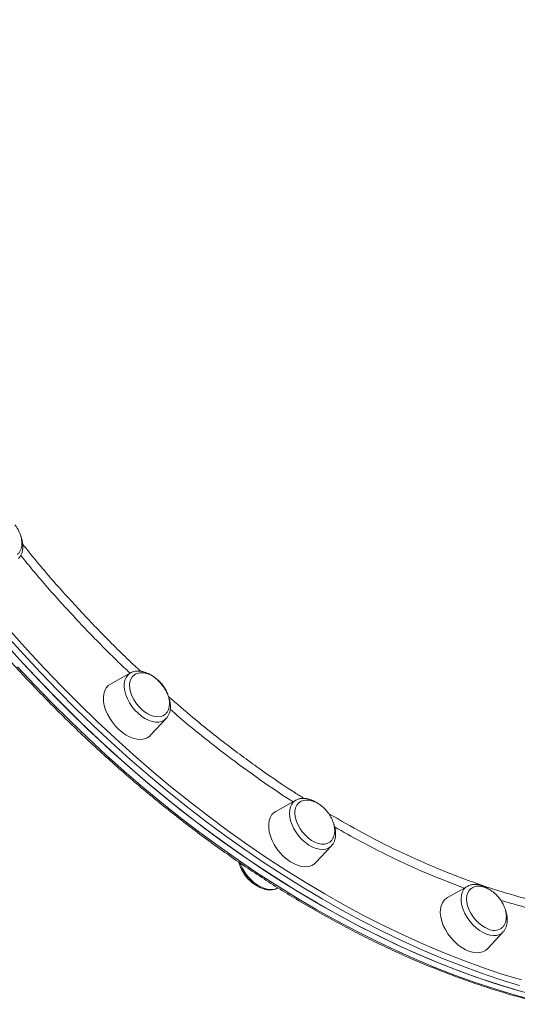
# Model space of a CAD drawing. Units: millimetres. Extents: x -10671 to 33209, y -8276 to 4193.
# Drawn here: x -2106 to -1862, y 2014 to 2496 of the extents above; entities that cross this region are included whole.
import ezdxf

# ---------------------------------------------------------------- set-up
doc = ezdxf.new("R2010")
doc.units = ezdxf.units.MM

msp = doc.modelspace()

# ---------------------------------------------------------------- linework, layer by layer
at = {"color": 7, "linetype": 'Continuous', "lineweight": 15}
for p, q in [((-2051.68, 2176.24), (-2061.5, 2170.77)), ((-2041.86, 2145.69), (-2034.19, 2153.91)), ((-1970.64, 2113.8), (-1980.46, 2108.32)), ((-1960.82, 2083.24), (-1953.15, 2091.46)), ((-1952.97, 2091.66), (-1953.15, 2091.46)), ((-1979.58, 2070.77), (-1979.38, 2070.88)), ((-1886.46, 2071.6), (-1896.28, 2066.12)), ((-1886.46, 2071.6), (-1886.32, 2071.68)), ((-1876.64, 2041.04), (-1868.97, 2049.26)), ((-1868.88, 2049.36), (-1868.97, 2049.26))]:
    msp.add_line(p, q, dxfattribs=at)
at = {"color": 8, "linetype": 'Continuous', "lineweight": 15, "flags": 128}
for points in [[(-2110.38, 2196.51), (-2102.18, 2187.35), (-2093.84, 2178.35), (-2085.36, 2169.53), (-2076.75, 2160.89), (-2068.02, 2152.43), (-2059.17, 2144.17), (-2050.21, 2136.11), (-2041.16, 2128.26), (-2032.01, 2120.62), (-2022.77, 2113.19), (-2013.46, 2106), (-2004.07, 2099.04), (-1994.62, 2092.31), (-1985.12, 2085.82), (-1975.56, 2079.59), (-1965.97, 2073.6), (-1956.34, 2067.88), (-1946.69, 2062.41), (-1937.02, 2057.21), (-1927.34, 2052.29), (-1917.66, 2047.64), (-1907.98, 2043.26), (-1898.32, 2039.17), (-1888.68, 2035.37), (-1879.07, 2031.85), (-1869.5, 2028.62), (-1859.97, 2025.69)], [(-1860.91, 2023.03), (-1870.48, 2025.97), (-1880.1, 2029.22), (-1889.75, 2032.75), (-1899.44, 2036.57), (-1909.14, 2040.68), (-1918.86, 2045.08), (-1928.59, 2049.75), (-1938.31, 2054.7), (-1948.03, 2059.92), (-1957.72, 2065.41), (-1967.39, 2071.16), (-1977.03, 2077.18), (-1986.63, 2083.44), (-1996.18, 2089.96), (-2005.67, 2096.71), (-2015.1, 2103.71), (-2024.46, 2110.94), (-2033.74, 2118.39), (-2042.93, 2126.07), (-2052.03, 2133.96), (-2061.03, 2142.06), (-2069.91, 2150.36), (-2078.68, 2158.85), (-2087.33, 2167.53), (-2095.85, 2176.39), (-2104.23, 2185.43), (-2112.47, 2194.63)], [(-2107.11, 2179.27), (-2098.69, 2170.28), (-2090.14, 2161.46), (-2081.46, 2152.83), (-2072.66, 2144.38), (-2063.75, 2136.13), (-2054.72, 2128.08), (-2045.6, 2120.25), (-2036.39, 2112.62), (-2027.09, 2105.23), (-2017.71, 2098.05), (-2008.27, 2091.12), (-1998.76, 2084.42), (-1989.2, 2077.97), (-1979.59, 2071.77), (-1969.94, 2065.82), (-1960.26, 2060.13), (-1950.56, 2054.71), (-1940.84, 2049.55), (-1931.12, 2044.67), (-1921.39, 2040.07), (-1911.67, 2035.75), (-1901.97, 2031.71), (-1892.3, 2027.96), (-1882.65, 2024.49), (-1873.05, 2021.33), (-1863.49, 2018.46), (-1853.98, 2015.88)], [(-2034.19, 2153.91), (-2035.18, 2153.07), (-2036.44, 2152.45), (-2037.87, 2152.14), (-2039.45, 2152.13), (-2041.12, 2152.43), (-2042.86, 2153.02), (-2044.61, 2153.9), (-2046.34, 2155.04), (-2048, 2156.42), (-2049.56, 2158), (-2050.96, 2159.73), (-2052.19, 2161.59), (-2053.2, 2163.52), (-2053.98, 2165.48), (-2054.5, 2167.41), (-2054.75, 2169.27), (-2054.73, 2171.02), (-2054.44, 2172.6), (-2053.87, 2173.99), (-2053.06, 2175.15), (-2052.01, 2176.04), (-2051.68, 2176.24)], [(-1953.15, 2091.46), (-1953.42, 2091.19), (-1954.54, 2090.39), (-1955.86, 2089.87), (-1957.34, 2089.66), (-1958.96, 2089.75), (-1960.66, 2090.15), (-1962.4, 2090.84), (-1964.15, 2091.81), (-1965.87, 2093.03), (-1967.5, 2094.48), (-1969, 2096.11), (-1970.35, 2097.9), (-1971.51, 2099.78), (-1972.45, 2101.73), (-1973.14, 2103.68), (-1973.58, 2105.59), (-1973.74, 2107.42), (-1973.62, 2109.12), (-1973.24, 2110.65), (-1972.59, 2111.96), (-1971.69, 2113.03), (-1970.64, 2113.8)], [(-1997.9, 2082.98), (-1997.55, 2082.07), (-1996.61, 2080.13), (-1995.45, 2078.24), (-1994.1, 2076.46), (-1992.59, 2074.83), (-1990.96, 2073.38), (-1989.25, 2072.16), (-1987.5, 2071.19), (-1985.76, 2070.5), (-1984.05, 2070.1), (-1982.44, 2070), (-1980.96, 2070.22), (-1979.64, 2070.73), (-1979.58, 2070.77)], [(-1868.97, 2049.26), (-1869.59, 2048.69), (-1870.78, 2047.98), (-1872.16, 2047.57), (-1873.69, 2047.46), (-1875.34, 2047.65), (-1877.06, 2048.15), (-1878.81, 2048.93), (-1880.55, 2049.99), (-1882.24, 2051.29), (-1883.83, 2052.81), (-1885.29, 2054.5), (-1886.58, 2056.32), (-1887.67, 2058.23), (-1888.53, 2060.18), (-1889.14, 2062.13), (-1889.48, 2064.02), (-1889.55, 2065.81), (-1889.35, 2067.45), (-1888.87, 2068.91), (-1888.14, 2070.15), (-1887.16, 2071.13), (-1886.46, 2071.6)]]:
    msp.add_lwpolyline(points, dxfattribs=at)
at = {"color": 7, "linetype": 'Continuous', "lineweight": 15, "flags": 128}
for points in [[(-2112.91, 2190.38), (-2104.63, 2181.21), (-2096.21, 2172.22), (-2087.66, 2163.4), (-2078.98, 2154.77), (-2070.18, 2146.32), (-2061.27, 2138.07), (-2052.24, 2130.02), (-2043.12, 2122.19), (-2033.91, 2114.57), (-2024.61, 2107.17), (-2015.23, 2100), (-2005.79, 2093.06), (-1996.28, 2086.36), (-1986.72, 2079.91), (-1977.11, 2073.71), (-1967.46, 2067.76), (-1957.78, 2062.07), (-1948.08, 2056.65), (-1938.36, 2051.5), (-1928.64, 2046.61), (-1918.91, 2042.01), (-1909.19, 2037.69), (-1899.49, 2033.65), (-1889.82, 2029.9), (-1880.17, 2026.44), (-1870.57, 2023.27), (-1861.01, 2020.4)], [(-2106.71, 2183.49), (-2098.33, 2174.45), (-2089.81, 2165.59), (-2081.16, 2156.91), (-2072.39, 2148.41), (-2063.5, 2140.11), (-2054.51, 2132.02), (-2045.41, 2124.13), (-2036.22, 2116.45), (-2026.94, 2109), (-2017.58, 2101.77), (-2008.15, 2094.77), (-1998.66, 2088.01), (-1989.11, 2081.5), (-1979.51, 2075.23), (-1969.87, 2069.22), (-1960.2, 2063.47), (-1950.51, 2057.98), (-1940.79, 2052.76), (-1931.07, 2047.81), (-1921.34, 2043.14), (-1911.62, 2038.74), (-1901.92, 2034.63), (-1892.23, 2030.81), (-1882.58, 2027.27), (-1872.96, 2024.03), (-1863.39, 2021.09), (-1853.87, 2018.44)], [(-2049.97, 2175.14), (-2050.8, 2174.35), (-2051.51, 2173.23), (-2051.95, 2171.87), (-2052.13, 2170.33), (-2052.03, 2168.65), (-2051.65, 2166.88), (-2051.02, 2165.06), (-2050.13, 2163.26), (-2049.03, 2161.51), (-2047.74, 2159.88), (-2046.3, 2158.41)], [(-2061.5, 2170.77), (-2062.57, 2170), (-2063.56, 2168.89), (-2064.3, 2167.52), (-2064.78, 2165.94), (-2064.97, 2164.17), (-2064.89, 2162.25), (-2064.53, 2160.23), (-2063.9, 2158.15), (-2063.01, 2156.06), (-2061.89, 2154.01), (-2060.56, 2152.04), (-2059.04, 2150.19), (-2057.37, 2148.51)], [(-2046.3, 2158.41), (-2044.75, 2157.13), (-2043.14, 2156.1), (-2041.51, 2155.33), (-2039.9, 2154.86), (-2038.37, 2154.68), (-2036.96, 2154.82), (-2035.71, 2155.26), (-2034.87, 2155.81)], [(-2057.37, 2148.51), (-2055.6, 2147.03), (-2053.75, 2145.79), (-2051.88, 2144.81), (-2050.02, 2144.13), (-2048.21, 2143.74), (-2046.49, 2143.66), (-2044.91, 2143.9), (-2043.49, 2144.44), (-2042.28, 2145.28), (-2041.86, 2145.69)], [(-1968.92, 2112.7), (-1969.35, 2112.34), (-1970.17, 2111.33), (-1970.74, 2110.07), (-1971.04, 2108.61), (-1971.07, 2106.99), (-1970.82, 2105.26), (-1970.3, 2103.45), (-1969.53, 2101.63), (-1968.52, 2099.86), (-1967.31, 2098.17), (-1965.94, 2096.61), (-1964.43, 2095.24), (-1962.84, 2094.1)], [(-1980.46, 2108.32), (-1981.25, 2107.79), (-1982.3, 2106.75), (-1983.1, 2105.44), (-1983.64, 2103.91), (-1983.91, 2102.18), (-1983.9, 2100.3), (-1983.61, 2098.3), (-1983.04, 2096.23), (-1982.22, 2094.14), (-1981.15, 2092.07), (-1979.87, 2090.07), (-1978.39, 2088.19), (-1976.76, 2086.47), (-1975.01, 2084.93), (-1973.18, 2083.63)], [(-1962.84, 2094.1), (-1961.21, 2093.21), (-1959.59, 2092.59), (-1958.02, 2092.28), (-1956.55, 2092.28), (-1955.23, 2092.58), (-1954.08, 2093.18), (-1953.94, 2093.28)], [(-1973.18, 2083.63), (-1971.31, 2082.59), (-1969.44, 2081.83), (-1967.61, 2081.36), (-1965.87, 2081.21), (-1964.25, 2081.37), (-1962.79, 2081.83), (-1961.52, 2082.6), (-1960.82, 2083.24)], [(-1896.28, 2066.12), (-1896.77, 2065.81), (-1897.88, 2064.84), (-1898.75, 2063.59), (-1899.35, 2062.11), (-1899.69, 2060.43), (-1899.75, 2058.58), (-1899.53, 2056.61), (-1899.03, 2054.55), (-1898.27, 2052.46), (-1897.26, 2050.38), (-1896.03, 2048.37), (-1894.6, 2046.45), (-1893, 2044.68), (-1891.28, 2043.1), (-1889.46, 2041.74), (-1887.6, 2040.62), (-1885.72, 2039.79)], [(-1884.98, 2070.32), (-1885.65, 2069.63), (-1886.33, 2068.48), (-1886.76, 2067.11), (-1886.91, 2065.55), (-1886.79, 2063.86), (-1886.39, 2062.08), (-1885.73, 2060.27), (-1884.83, 2058.46), (-1883.71, 2056.73), (-1882.41, 2055.11), (-1880.96, 2053.65), (-1879.4, 2052.39), (-1877.78, 2051.38), (-1876.15, 2050.64)], [(-1885.72, 2039.79), (-1883.88, 2039.25), (-1882.12, 2039.02), (-1880.46, 2039.1), (-1878.96, 2039.49), (-1877.64, 2040.18), (-1876.64, 2041.04)]]:
    msp.add_lwpolyline(points, dxfattribs=at)
at = {"color": 7, "linetype": 'Continuous', "lineweight": 15}
msp.add_arc((-1873.34, 2056.52), 6.52, 244.4394, 302.0867, dxfattribs=at)
for points, knots in [([(-2227.03, 2704.46), (-2227.13, 2704.35), (-2228.81, 2702.37), (-2231.88, 2698.31), (-2236.22, 2692.27), (-2240.32, 2685.98), (-2244.21, 2679.48), (-2247.86, 2672.77), (-2251.29, 2665.85), (-2254.48, 2658.72), (-2257.44, 2651.4), (-2260.17, 2643.89), (-2262.65, 2636.19), (-2264.9, 2628.31), (-2266.9, 2620.26), (-2268.66, 2612.04), (-2270.17, 2603.65), (-2271.44, 2595.11), (-2272.46, 2586.41), (-2273.23, 2577.58), (-2273.75, 2568.6), (-2274.03, 2559.49), (-2274.06, 2550.26), (-2273.84, 2540.91), (-2273.37, 2531.45), (-2272.65, 2521.89), (-2271.68, 2512.23), (-2270.47, 2502.48), (-2269.01, 2492.64), (-2267.31, 2482.73), (-2265.36, 2472.75), (-2263.17, 2462.71), (-2260.74, 2452.62), (-2258.07, 2442.48), (-2255.17, 2432.3), (-2252.03, 2422.08), (-2248.65, 2411.85), (-2245.05, 2401.59), (-2241.22, 2391.33), (-2237.17, 2381.06), (-2232.9, 2370.79), (-2228.4, 2360.54), (-2223.7, 2350.31), (-2218.78, 2340.11), (-2213.65, 2329.94), (-2208.32, 2319.81), (-2202.79, 2309.73), (-2197.06, 2299.71), (-2191.14, 2289.75), (-2185.03, 2279.86), (-2178.74, 2270.05), (-2172.27, 2260.33), (-2165.63, 2250.7), (-2158.81, 2241.16), (-2151.83, 2231.73), (-2144.7, 2222.42), (-2137.4, 2213.22), (-2129.96, 2204.15), (-2122.38, 2195.21), (-2114.65, 2186.42), (-2106.8, 2177.76), (-2098.82, 2169.26), (-2090.71, 2160.92), (-2082.49, 2152.74), (-2074.17, 2144.73), (-2065.73, 2136.9), (-2057.2, 2129.24), (-2048.58, 2121.78), (-2039.88, 2114.5), (-2031.1, 2107.43), (-2022.24, 2100.55), (-2013.32, 2093.89), (-2004.34, 2087.43), (-1995.3, 2081.2), (-1986.22, 2075.18), (-1977.1, 2069.39), (-1967.95, 2063.84), (-1958.77, 2058.51), (-1949.57, 2053.43), (-1940.35, 2048.58), (-1931.13, 2043.99), (-1921.91, 2039.64), (-1912.69, 2035.54), (-1903.49, 2031.7), (-1894.31, 2028.11), (-1885.15, 2024.79), (-1876.03, 2021.73), (-1866.95, 2018.94), (-1857.91, 2016.41), (-1848.92, 2014.15), (-1840, 2012.16), (-1831.14, 2010.45), (-1822.35, 2009.01), (-1813.64, 2007.84), (-1805.02, 2006.95), (-1796.49, 2006.34), (-1788.06, 2006), (-1779.72, 2005.94), (-1771.5, 2006.16), (-1763.4, 2006.66), (-1755.42, 2007.43), (-1747.56, 2008.48), (-1739.84, 2009.8), (-1732.26, 2011.4), (-1724.83, 2013.27), (-1717.54, 2015.41), (-1710.41, 2017.82), (-1703.45, 2020.52), (-1698.1, 2022.78), (-1695.13, 2024.24), (-1694.36, 2024.61)], [0, 0, 0, 0, 0.000553, 0.009923, 0.019294, 0.028667, 0.038043, 0.047421, 0.056801, 0.066184, 0.075569, 0.084957, 0.094347, 0.103739, 0.113132, 0.122528, 0.131925, 0.141323, 0.150723, 0.160123, 0.169524, 0.178926, 0.188329, 0.197732, 0.207136, 0.216539, 0.225943, 0.235347, 0.244751, 0.254155, 0.263559, 0.272962, 0.282366, 0.291769, 0.301172, 0.310575, 0.319978, 0.329381, 0.338783, 0.348185, 0.357587, 0.366989, 0.37639, 0.385792, 0.395193, 0.404594, 0.413995, 0.423396, 0.432796, 0.442197, 0.451597, 0.460997, 0.470398, 0.479798, 0.489198, 0.498598, 0.507999, 0.517399, 0.526799, 0.536199, 0.5456, 0.555, 0.5644, 0.573801, 0.583202, 0.592602, 0.602003, 0.611405, 0.620806, 0.630207, 0.639609, 0.649011, 0.658413, 0.667815, 0.677218, 0.68662, 0.696023, 0.705427, 0.71483, 0.724234, 0.733638, 0.743042, 0.752446, 0.761851, 0.771255, 0.78066, 0.790065, 0.799469, 0.808874, 0.818278, 0.827682, 0.837086, 0.846489, 0.855892, 0.865293, 0.874694, 0.884094, 0.893492, 0.902889, 0.912284, 0.921677, 0.931069, 0.940458, 0.949845, 0.959229, 0.968611, 0.97799, 0.987367, 0.996742, 1, 1, 1, 1]), ([(-2107.17, 2234.35), (-2107.05, 2234.45), (-2106.57, 2234.81), (-2105.94, 2235.7), (-2105.34, 2236.96), (-2105, 2238.38), (-2104.91, 2239.88), (-2105.04, 2241.47), (-2105.39, 2243.08), (-2105.91, 2244.59), (-2106.5, 2245.88), (-2107.14, 2247.03), (-2107.77, 2248.01), (-2108.24, 2248.63), (-2108.43, 2248.89)], [0, 0, 0, 0, 0.035525, 0.1372, 0.241985, 0.338694, 0.43644, 0.534975, 0.633401, 0.728849, 0.808905, 0.872336, 0.946929, 1, 1, 1, 1]), ([(-2106.64, 2232.31), (-2106.44, 2232.52), (-2105.9, 2233.07), (-2105.27, 2234.2), (-2104.75, 2235.64), (-2104.49, 2237.25), (-2104.48, 2238.99), (-2104.75, 2240.82), (-2105.07, 2242.19), (-2105.37, 2242.93), (-2105.42, 2243.04)], [0, 0, 0, 0, 0.084125, 0.224799, 0.367635, 0.514296, 0.664877, 0.818205, 0.972797, 1, 1, 1, 1]), ([(-2034.29, 2153.84), (-2034.19, 2153.93), (-2033.73, 2154.35), (-2033.13, 2155.32), (-2032.52, 2156.7), (-2032.18, 2158.26), (-2032.08, 2159.95), (-2032.25, 2161.76), (-2032.67, 2163.63), (-2033.34, 2165.53), (-2034.24, 2167.4), (-2035.35, 2169.2), (-2036.64, 2170.9), (-2038.08, 2172.47), (-2039.65, 2173.86), (-2041.31, 2175.04), (-2043.04, 2176), (-2044.8, 2176.69), (-2046.56, 2177.1), (-2048.28, 2177.21), (-2049.89, 2176.98), (-2051.07, 2176.62), (-2051.63, 2176.24), (-2051.77, 2176.15)], [0, 0, 0, 0, 0.0137777, 0.0608911, 0.1084496, 0.1571552, 0.2072216, 0.2583744, 0.3101079, 0.3619766, 0.4137669, 0.4654678, 0.5171259, 0.568819, 0.6206114, 0.6725938, 0.7248397, 0.7773848, 0.8301193, 0.8825837, 0.9341007, 0.9840675, 1, 1, 1, 1]), ([(-2036.06, 2170.46), (-2036.51, 2171), (-2037.14, 2171.76), (-2038.19, 2172.76), (-2039.12, 2173.55), (-2040.29, 2174.38), (-2041.57, 2175.12), (-2042.93, 2175.71), (-2044.34, 2176.13), (-2045.75, 2176.33), (-2047.12, 2176.3), (-2048.41, 2176), (-2049.37, 2175.6), (-2049.81, 2175.22), (-2049.93, 2175.12)], [0, 0, 0, 0, 0.114836, 0.161158, 0.238034, 0.317942, 0.40349, 0.492489, 0.58395, 0.677126, 0.771598, 0.867234, 0.964193, 1, 1, 1, 1]), ([(-2034.88, 2155.85), (-2034.73, 2155.96), (-2034.22, 2156.34), (-2033.56, 2157.26), (-2032.96, 2158.52), (-2032.63, 2159.95), (-2032.53, 2161.45), (-2032.66, 2163.03), (-2033.02, 2164.64), (-2033.54, 2166.15), (-2034.13, 2167.45), (-2034.76, 2168.6), (-2035.39, 2169.58), (-2035.86, 2170.2), (-2036.06, 2170.46)], [0, 0, 0, 0, 0.043763, 0.14457, 0.248458, 0.344343, 0.441249, 0.538946, 0.636531, 0.731159, 0.810531, 0.873427, 0.947382, 1, 1, 1, 1]), ([(-1959.65, 2112.14), (-1959.67, 2112.15), (-1960.24, 2112.59), (-1961.41, 2113.24), (-1963.16, 2114.05), (-1964.93, 2114.55), (-1966.67, 2114.77), (-1968.32, 2114.65), (-1969.63, 2114.33), (-1970.3, 2113.94), (-1970.53, 2113.81)], [0, 0, 0, 0, 0.0050903, 0.158762, 0.3132996, 0.4686076, 0.6236662, 0.7766543, 0.9255545, 1, 1, 1, 1]), ([(-1955.02, 2108.01), (-1955.47, 2108.55), (-1956.11, 2109.31), (-1957.15, 2110.32), (-1958.08, 2111.11), (-1959.26, 2111.94), (-1960.53, 2112.67), (-1961.89, 2113.27), (-1963.3, 2113.69), (-1964.71, 2113.89), (-1966.08, 2113.85), (-1967.37, 2113.55), (-1968.32, 2113.16), (-1968.76, 2112.79), (-1968.88, 2112.69)], [0, 0, 0, 0, 0.114996, 0.161388, 0.23837, 0.318393, 0.404059, 0.493191, 0.584778, 0.678087, 0.772694, 0.868473, 0.965566, 1, 1, 1, 1]), ([(-1953.98, 2093.3), (-1953.78, 2093.45), (-1953.22, 2093.86), (-1952.52, 2094.81), (-1951.92, 2096.08), (-1951.59, 2097.5), (-1951.49, 2099), (-1951.63, 2100.59), (-1951.98, 2102.2), (-1952.5, 2103.71), (-1953.09, 2105), (-1953.72, 2106.16), (-1954.35, 2107.13), (-1954.82, 2107.76), (-1955.02, 2108.01)], [0, 0, 0, 0, 0.055744, 0.155287, 0.257879, 0.352561, 0.448252, 0.544726, 0.641082, 0.734529, 0.812906, 0.875014, 0.948037, 1, 1, 1, 1]), ([(-1952.96, 2091.72), (-1952.76, 2091.96), (-1952.24, 2092.57), (-1951.66, 2093.77), (-1951.23, 2095.27), (-1951.04, 2096.92), (-1951.13, 2098.69), (-1951.43, 2100.47), (-1951.83, 2101.64), (-1952.01, 2102.18)], [0, 0, 0, 0, 0.094947, 0.241412, 0.390832, 0.544437, 0.701821, 0.861545, 1, 1, 1, 1]), ([(-1998.54, 2083.47), (-1998.45, 2083.14), (-1998.19, 2082.17), (-1997.49, 2080.57), (-1996.5, 2078.73), (-1995.3, 2076.97), (-1993.93, 2075.33), (-1992.43, 2073.85), (-1990.81, 2072.56), (-1989.11, 2071.48), (-1987.36, 2070.64), (-1985.6, 2070.08), (-1983.85, 2069.82), (-1982.18, 2069.87), (-1980.73, 2070.18), (-1979.94, 2070.61), (-1979.6, 2070.79)], [0, 0, 0, 0, 0.0402311, 0.1155848, 0.1907992, 0.2659077, 0.3410084, 0.4162078, 0.4916108, 0.5673474, 0.6435025, 0.7200597, 0.7966287, 0.8723577, 0.9462286, 1, 1, 1, 1]), ([(-1998.18, 2082.31), (-1998.02, 2081.8), (-1997.72, 2080.85), (-1997.12, 2079.56), (-1996.49, 2078.41), (-1995.86, 2077.43), (-1995.39, 2076.81), (-1995.19, 2076.56)], [0, 0, 0, 0, 0.255186, 0.475108, 0.649343, 0.854235, 1, 1, 1, 1]), ([(-1995.19, 2076.56), (-1994.74, 2076.01), (-1994.11, 2075.25), (-1993.06, 2074.25), (-1992.13, 2073.46), (-1991.17, 2072.76), (-1990.56, 2072.42), (-1990.35, 2072.31)], [0, 0, 0, 0, 0.318986, 0.447637, 0.661183, 0.883126, 1, 1, 1, 1]), ([(-1875.76, 2070.11), (-1876.06, 2070.31), (-1876.91, 2070.89), (-1878.39, 2071.6), (-1880.16, 2072.22), (-1881.91, 2072.53), (-1883.6, 2072.52), (-1885.08, 2072.26), (-1885.91, 2071.85), (-1886.27, 2071.67)], [0, 0, 0, 0, 0.0840954, 0.2439388, 0.4046509, 0.5656032, 0.7251148, 0.8810401, 1, 1, 1, 1]), ([(-1870.84, 2065.81), (-1871.29, 2066.36), (-1871.93, 2067.12), (-1872.97, 2068.12), (-1873.91, 2068.91), (-1875.08, 2069.74), (-1876.35, 2070.47), (-1877.71, 2071.07), (-1879.12, 2071.49), (-1880.53, 2071.69), (-1881.9, 2071.65), (-1883.19, 2071.36), (-1884.24, 2070.9), (-1884.77, 2070.45), (-1884.98, 2070.27)], [0, 0, 0, 0, 0.111993, 0.157171, 0.232146, 0.310073, 0.393506, 0.48031, 0.569502, 0.660373, 0.752507, 0.845784, 0.94034, 1, 1, 1, 1]), ([(-1869.92, 2051), (-1869.67, 2051.18), (-1869.07, 2051.62), (-1868.34, 2052.61), (-1867.74, 2053.88), (-1867.41, 2055.3), (-1867.31, 2056.8), (-1867.45, 2058.39), (-1867.8, 2060), (-1868.32, 2061.51), (-1868.91, 2062.81), (-1869.54, 2063.96), (-1870.17, 2064.94), (-1870.64, 2065.56), (-1870.84, 2065.81)], [0, 0, 0, 0, 0.066419, 0.164837, 0.266269, 0.35988, 0.45449, 0.549873, 0.645146, 0.737532, 0.815023, 0.876428, 0.948626, 1, 1, 1, 1]), ([(-1868.89, 2049.41), (-1868.74, 2049.55), (-1868.26, 2050.05), (-1867.69, 2051.11), (-1867.16, 2052.55), (-1866.9, 2054.15), (-1866.88, 2055.89), (-1867.15, 2057.72), (-1867.47, 2059.09), (-1867.78, 2059.84), (-1867.82, 2059.96)], [0, 0, 0, 0, 0.060623, 0.204692, 0.350941, 0.501101, 0.655272, 0.81229, 0.970612, 1, 1, 1, 1])]:
    msp.add_open_spline(points, degree=3, knots=knots, dxfattribs=at)
at = {"color": 8, "linetype": 'Continuous', "lineweight": 15}
for points, knots in [([(-2104.58, 2239.35), (-2101.88, 2236), (-2094.59, 2226.94), (-2082.2, 2212.88), (-2067.51, 2197.24), (-2055.7, 2185.34), (-2048.62, 2178.84), (-2046.69, 2177.06)], [0, 0, 0, 0, 0.150478, 0.407201, 0.656676, 0.906344, 1, 1, 1, 1]), ([(-2051.87, 2176.14), (-2052.88, 2177.07), (-2059.15, 2182.83), (-2070.29, 2194.07), (-2085.15, 2209.87), (-2096.89, 2223.17), (-2103.49, 2231.35), (-2105.52, 2233.86)], [0, 0, 0, 0, 0.053132, 0.328629, 0.603261, 0.877893, 1, 1, 1, 1]), ([(-2033.1, 2164.72), (-2029.05, 2161.19), (-2019.62, 2152.96), (-2004.44, 2140.93), (-1987.82, 2128.73), (-1975.16, 2120), (-1968.07, 2115.64), (-1966.54, 2114.7)], [0, 0, 0, 0, 0.188508, 0.4390466, 0.6893815, 0.9326499, 1, 1, 1, 1]), ([(-1971.94, 2113.07), (-1972.35, 2113.33), (-1978.42, 2117.07), (-1990.02, 2125.12), (-2006.65, 2137.32), (-2020.75, 2148.45), (-2029.15, 2155.76), (-2032.21, 2158.42)], [0, 0, 0, 0, 0.019788, 0.293856, 0.567925, 0.842856, 1, 1, 1, 1]), ([(-1954.41, 2107.18), (-1948.86, 2103.99), (-1937.58, 2097.49), (-1920.49, 2088.87), (-1903.22, 2081.08), (-1886.18, 2074.38), (-1869.42, 2068.76), (-1852.99, 2064.18), (-1836.61, 2060.58), (-1820.35, 2058), (-1804.28, 2056.49), (-1788.74, 2056.08), (-1773.77, 2056.74), (-1759.4, 2058.43), (-1745.41, 2061.17), (-1731.84, 2064.99), (-1718.79, 2069.95), (-1709.34, 2074.37), (-1704.37, 2077.28), (-1703.32, 2077.9)], [0, 0, 0, 0, 0.0601636, 0.122398, 0.1846829, 0.2469171, 0.3073948, 0.3679191, 0.4283968, 0.4906313, 0.5529163, 0.6151507, 0.6756288, 0.7361534, 0.7966314, 0.8588661, 0.9211515, 0.9833862, 1, 1, 1, 1]), ([(-1888.03, 2070.73), (-1893.56, 2072.83), (-1904.78, 2077.11), (-1921.8, 2084.85), (-1937.47, 2092.68), (-1947.37, 2098.34), (-1951.56, 2100.73)], [0, 0, 0, 0, 0.262187, 0.531887, 0.80202, 1, 1, 1, 1]), ([(-1804.86, 2052.59), (-1804.91, 2052.59), (-1810.16, 2052.73), (-1820.96, 2053.99), (-1837.25, 2056.46), (-1853.63, 2059.98), (-1864.66, 2063.16), (-1870.06, 2064.72)], [0, 0, 0, 0, 0.002373, 0.253946, 0.505922, 0.757898, 1, 1, 1, 1])]:
    msp.add_open_spline(points, degree=3, knots=knots, dxfattribs=at)

doc.saveas('drawing.dxf')
